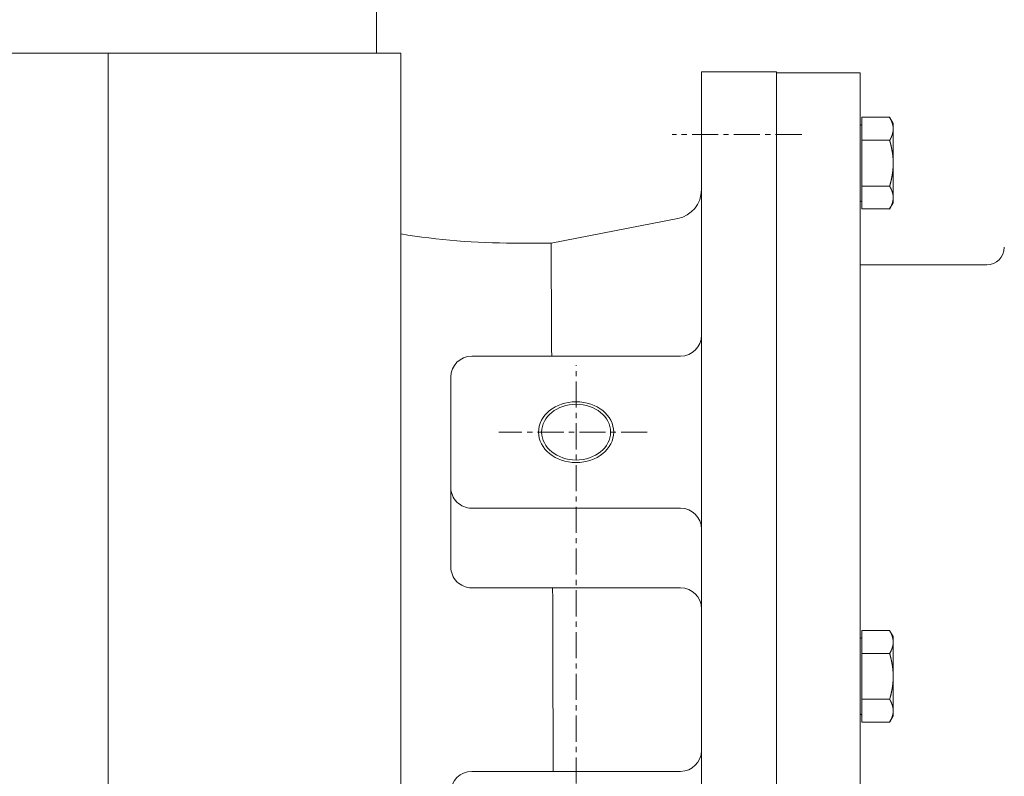
# Model space of a CAD drawing. Extents: x -17242 to 8267, y -144 to 19383.
# Drawn here: x -9257 to -9021, y 3007 to 3188 of the extents above; entities that cross this region are included whole.
import ezdxf

# ---------------------------------------------------------------- set-up
doc = ezdxf.new("R2010")
doc.units = 0
doc.header["$LTSCALE"] = 5
doc.linetypes.add('CENTER', pattern=[2, 1.25, -0.25, 0.25, -0.25])
doc.layers.get('0').update_dxf_attribs({"color": 255, "linetype": 'CONTINUOUS'})
doc.layers.add('CENT001', color=213, linetype='CENTER', lineweight=20)
doc.layers.add('LINE001', color=2, linetype='CONTINUOUS', lineweight=20)

# ---------------------------------------------------------------- blocks, each defined once
blk = doc.blocks.new('A$C2B2E31A0')
at = {"color": 0, "linetype": 'ByBlock'}
for p, q in [((651, 390), (261, 390)), ((261, 390), (261, 372)), ((651, 372), (261, 372)), ((302, 336), (296.1, 366.34)), ((329.06, 317), (329.06, 367)), ((365.46, 317), (365.46, 367)), ((384.53, 317), (384.53, 367)), ((428.5, 317), (428.5, 367)), ((302, 336), (302, 327.05)), ((334.06, 312), (379.53, 312)), ((642.2, 300), (256.5, 300)), ((256.5, 0), (256.5, 300)), ((226.5, 294.2), (256.5, 294.2)), ((256.5, 230), (617.3, 230))]:
    blk.add_line(p, q, dxfattribs=at)
for centre, radius, start, end in [((289.23, 365), 7, 11.0035, 90), ((324.06, 367), 5, 0, 90), ((370.46, 367), 5, 90, 180), ((389.53, 367), 5, 90, 180), ((423.5, 367), 5, 0, 90), ((484.15, -29689.98), 30026.53, 90.295938, 90.347568), ((484.15, -29689.98), 30026.53, 90.106182, 90.190076), ((134.5, 327.05), 167.5, 350.708, 0), ((334.06, 317), 5, 180, 270), ((360.46, 317), 5, 270, 0), ((379.53, 317), 5, 270, 0), ((433.5, 317), 5, 180, 270)]:
    blk.add_arc(centre, radius, start, end, dxfattribs=at)
at = {"color": 0, "linetype": 'ByBlock', "extrusion": (0, 0, -1)}
for major_axis in [(0, 9), (0, 8.25)]:
    blk.add_ellipse((347.26, 342), major_axis=major_axis, ratio=0.809017, dxfattribs=at)
at = {"layer": 'CENT001', "color": 6}
for p, q in [((276, 396), (276, 365)), ((347.26, 359.03), (347.26, 323.51)), ((631.38, 342), (331.19, 342))]:
    blk.add_line(p, q, dxfattribs=at)
blk = doc.blocks.new('A$C6E3A61A6')
at = {"color": 0, "linetype": 'ByBlock'}
for p, q in [((-837, 4987.003025), (-837, 4597.004425)), ((-837, 4987.003025), (-816.9998, 4987.003025)), ((-816.9998, 4987.003025), (-816.9998, 4597.004425)), ((-816.604, 4970.843725), (-816.604, 4976.327125)), ((-816.604, 4976.327125), (-809.953, 4976.327125)), ((-809.1039, 4974.858325), (-809.953, 4976.327125)), ((-809.1047, 4955.858525), (-809.1047, 4974.858325)), ((-816.6047, 4959.873925), (-816.6047, 4970.843025)), ((-816.604, 4970.843725), (-809.953, 4970.843725)), ((-837, 4617.003175), (-837, 4967.003175)), ((-816.604, 4954.389025), (-816.604, 4959.873925)), ((-816.604, 4959.873925), (-809.953, 4959.873925)), ((-816.604, 4954.389025), (-809.953, 4954.389025)), ((-809.1039, 4955.859325), (-809.953, 4954.389025)), ((-816.9998, 4941.002775), (-786.6995, 4941.002775)), ((-816.604, 4831.503325), (-816.604, 4853.442225)), ((-816.604, 4853.442225), (-809.953, 4853.442225)), ((-809.1039, 4851.973325), (-809.953, 4853.442225)), ((-809.1047, 4832.972825), (-809.1047, 4851.973325)), ((-816.604, 4847.957325), (-809.953, 4847.957325)), ((-816.604, 4836.988925), (-809.953, 4836.988925)), ((-809.1039, 4832.972825), (-809.953, 4831.503325)), ((-816.604, 4831.503325), (-809.953, 4831.503325))]:
    blk.add_line(p, q, dxfattribs=at)
for points in [[(-809.9437, 4976.296325), (-809.9135, 4976.243725, -0.0015477438), (-809.884, 4976.191525, -0.0015855556), (-809.8552, 4976.139725, -0.001615668), (-809.827, 4976.088325, -0.0016321376), (-809.7994, 4976.037225, -0.0016544327), (-809.7725, 4975.986425, -0.001677019), (-809.7462, 4975.936025, -0.001701674), (-809.7204, 4975.885925, -0.0017228111), (-809.6953, 4975.836125, -0.0017469894), (-809.6708, 4975.786625, -0.0017686869), (-809.6469, 4975.737525, -0.0017930948), (-809.6235, 4975.688625, -0.0018147419), (-809.6007, 4975.640025, -0.001839115), (-809.5785, 4975.591725, -0.0018608092), (-809.5568, 4975.543625, -0.0018851406), (-809.5357, 4975.495925, -0.0019067803), (-809.5151, 4975.448325, -0.0019309864), (-809.4951, 4975.401025, -0.0019525186), (-809.4756, 4975.354025, -0.0019765304), (-809.4567, 4975.307225, -0.0019978824), (-809.4383, 4975.260625, -0.002021621), (-809.4204, 4975.214225, -0.0020427199), (-809.403, 4975.168125, -0.0020661028), (-809.3861, 4975.122125, -0.0020868706), (-809.3698, 4975.076425, -0.0021098109), (-809.3539, 4975.030825, -0.0021301657), (-809.3386, 4974.985425, -0.0021525732), (-809.3237, 4974.940225, -0.0021724301), (-809.3094, 4974.895225, -0.0021942109), (-809.2955, 4974.850425, -0.0022134813), (-809.2822, 4974.805725, -0.00223454), (-809.2693, 4974.761125, -0.0022531371), (-809.2568, 4974.716825, -0.0022733718), (-809.2449, 4974.672525, -0.002291193), (-809.2334, 4974.628425, -0.0023105201), (-809.2224, 4974.584425, -0.002327516), (-809.2119, 4974.540625, -0.00234578), (-809.2019, 4974.496925, -0.0023617042), (-809.1923, 4974.453325, -0.0023790183), (-809.1831, 4974.409825, -0.0023943457), (-809.1745, 4974.366425, -0.0024098446), (-809.1662, 4974.323125, -0.0024224592), (-809.1585, 4974.279825, -0.0024388383), (-809.1512, 4974.236725, -0.00245585), (-809.1443, 4974.193725, -0.0024630654), (-809.1379, 4974.150725, -0.0024593381), (-809.1319, 4974.107925, -0.0024923393), (-809.1264, 4974.065025, -0.0025530393), (-809.1213, 4974.022225, -0.002491096), (-809.1167, 4973.979625, -0.0023340139), (-809.1125, 4973.937225, -0.0025838494), (-809.1088, 4973.894325, -0.0030890707), (-809.1054, 4973.850425, -0.0023531519), (-809.1026, 4973.809225, -0.0008105304), (-809.1002, 4973.772025, -0.0033258818), (-809.0982, 4973.724225, -0.0057416376), (-809.0963, 4973.650725, -0.0028140314), (-809.0946, 4973.554525, -0.0014931493)], [(-809.0946, 4973.554525), (-809.0948, 4973.512025, -0.0025640498), (-809.0955, 4973.469625, -0.0025618287), (-809.0966, 4973.427225, -0.0025600469), (-809.0982, 4973.384725, -0.002557753), (-809.1002, 4973.342225, -0.0025541247), (-809.1026, 4973.299725, -0.00255014), (-809.1055, 4973.257225, -0.0025448804), (-809.1088, 4973.214625, -0.0025392782), (-809.1125, 4973.172025, -0.002532253), (-809.1167, 4973.129425, -0.002525153), (-809.1213, 4973.086725, -0.0025164818), (-809.1264, 4973.043925, -0.0025078879), (-809.1319, 4973.001125, -0.002497601), (-809.1379, 4972.958225, -0.0024875873), (-809.1443, 4972.915325, -0.0024757591), (-809.1512, 4972.872225, -0.002464385), (-809.1585, 4972.829125, -0.0024510867), (-809.1662, 4972.785925, -0.002438426), (-809.1745, 4972.742625, -0.0024237394), (-809.1831, 4972.699225, -0.00240987), (-809.1923, 4972.655725, -0.0023938818), (-809.2019, 4972.612125, -0.002378887), (-809.2119, 4972.568425, -0.0023616888), (-809.2224, 4972.524525, -0.0023456554), (-809.2334, 4972.480625, -0.0023273424), (-809.2449, 4972.436525, -0.0023103601), (-809.2568, 4972.392225, -0.0022910299), (-809.2693, 4972.347825, -0.00227319), (-809.2822, 4972.303325, -0.0022529408), (-809.2955, 4972.258625, -0.002234334), (-809.3094, 4972.213825, -0.0022132659), (-809.3237, 4972.168725, -0.0021939868), (-809.3386, 4972.123525, -0.0021721931), (-809.3539, 4972.078225, -0.0021523199), (-809.3698, 4972.032625, -0.0021299133), (-809.3861, 4971.986925, -0.0021095757), (-809.403, 4971.940925, -0.0020865918), (-809.4204, 4971.894825, -0.002065727), (-809.4383, 4971.848425, -0.0020424612), (-809.4567, 4971.801825, -0.0020216662), (-809.4756, 4971.755025, -0.0019974872), (-809.4951, 4971.707925, -0.0019750641), (-809.5151, 4971.660625, -0.0019525456), (-809.5357, 4971.613125, -0.0019346053), (-809.5568, 4971.565325, -0.0019052922), (-809.5785, 4971.517325, -0.0018717244), (-809.6007, 4971.469025, -0.0018644826), (-809.6235, 4971.420425, -0.0018812426), (-809.6469, 4971.371425, -0.0018009916), (-809.6708, 4971.322325, -0.0016585649), (-809.6951, 4971.273225, -0.0018134686), (-809.7204, 4971.223025, -0.0021398193), (-809.7471, 4971.171325, -0.0015867601), (-809.7725, 4971.122525, -0.0005167397), (-809.7957, 4971.078325, -0.0022255031), (-809.827, 4971.020725, -0.0037275796), (-809.877, 4970.930925, -0.0017604392), (-809.9437, 4970.812625, -0.0009151408)], [(-809.9437, 4970.812625), (-809.9135, 4970.707525, -0.0009488621), (-809.884, 4970.603025, -0.0009673354), (-809.8552, 4970.499425, -0.0009806866), (-809.827, 4970.396425, -0.0009858366), (-809.7994, 4970.294125, -0.000994222), (-809.7725, 4970.192625, -0.0010028739), (-809.7462, 4970.091725, -0.0010124434), (-809.7204, 4969.991425, -0.0010200201), (-809.6953, 4969.891825, -0.0010290921), (-809.6708, 4969.792825, -0.001036813), (-809.6469, 4969.694425, -0.0010458199), (-809.6235, 4969.596625, -0.001053337), (-809.6007, 4969.499425, -0.001062141), (-809.5785, 4969.402725, -0.001069529), (-809.5568, 4969.306625, -0.0010781456), (-809.5357, 4969.210925, -0.001085365), (-809.5151, 4969.115825, -0.001093768), (-809.4951, 4969.021225, -0.0011008099), (-809.4756, 4968.927125, -0.0011089844), (-809.4567, 4968.833425, -0.0011158313), (-809.4383, 4968.740225, -0.0011237594), (-809.4204, 4968.647525, -0.0011303964), (-809.403, 4968.555125, -0.0011380609), (-809.3861, 4968.463225, -0.0011444722), (-809.3698, 4968.371725, -0.0011518556), (-809.3539, 4968.280525, -0.001158026), (-809.3386, 4968.189725, -0.0011651113), (-809.3237, 4968.099325, -0.0011710258), (-809.3094, 4968.009325, -0.0011777961), (-809.2955, 4967.919525, -0.0011834392), (-809.2822, 4967.830125, -0.0011898789), (-809.2693, 4967.741025, -0.0011952377), (-809.2568, 4967.652325, -0.0012013286), (-809.2449, 4967.563825, -0.001206383), (-809.2334, 4967.475525, -0.0012121177), (-809.2224, 4967.387625, -0.0012168762), (-809.2119, 4967.299925, -0.0012222102), (-809.2019, 4967.212425, -0.0012265794), (-809.1923, 4967.125225, -0.0012316084), (-809.1831, 4967.038225, -0.0012358673), (-809.1745, 4966.951325, -0.0012401791), (-809.1662, 4966.864725, -0.0012432744), (-809.1585, 4966.778325, -0.001248292), (-809.1512, 4966.692125, -0.0012538874), (-809.1443, 4966.606025, -0.0012545), (-809.1379, 4966.520125, -0.0012498448), (-809.1319, 4966.434425, -0.0012638936), (-809.1264, 4966.348725, -0.0012921398), (-809.1213, 4966.263025, -0.0012584013), (-809.1167, 4966.177725, -0.0011771836), (-809.1125, 4966.093125, -0.001301239), (-809.1088, 4966.007225, -0.0015532861), (-809.1054, 4965.919425, -0.0011815727), (-809.1026, 4965.837025, -0.0004067209), (-809.1002, 4965.762625, -0.0016679942), (-809.0982, 4965.667125, -0.0028750879), (-809.0963, 4965.520125, -0.0014078838), (-809.0946, 4965.327625, -0.0007468543)], [(-809.0946, 4965.327625), (-809.0948, 4965.242825, -0.0012818116), (-809.0955, 4965.157925, -0.0012809051), (-809.0966, 4965.073025, -0.0012804342), (-809.0982, 4964.988125, -0.001279889), (-809.1002, 4964.903125, -0.001278906), (-809.1026, 4964.818125, -0.0012779062), (-809.1055, 4964.733025, -0.0012765096), (-809.1088, 4964.647925, -0.0012750812), (-809.1125, 4964.562625, -0.0012731899), (-809.1167, 4964.477325, -0.0012713781), (-809.1213, 4964.391925, -0.0012690342), (-809.1264, 4964.306425, -0.0012668226), (-809.1319, 4964.220725, -0.0012640197), (-809.1379, 4964.134925, -0.001261423), (-809.1443, 4964.049025, -0.0012581733), (-809.1512, 4963.962925, -0.0012551964), (-809.1585, 4963.876625, -0.0012515079), (-809.1662, 4963.790225, -0.0012481604), (-809.1745, 4963.703625, -0.0012440434), (-809.1831, 4963.616825, -0.001240335), (-809.1923, 4963.529825, -0.0012358008), (-809.2019, 4963.442525, -0.0012317419), (-809.2119, 4963.355125, -0.0012268026), (-809.2224, 4963.267425, -0.0012224048), (-809.2334, 4963.179425, -0.0012170737), (-809.2449, 4963.091225, -0.001212349), (-809.2568, 4963.002725, -0.00120664), (-809.2693, 4962.913925, -0.0012016017), (-809.2822, 4962.824825, -0.0011955293), (-809.2955, 4962.735425, -0.0011901901), (-809.3094, 4962.645625, -0.0011837706), (-809.3237, 4962.555625, -0.0011781466), (-809.3386, 4962.465225, -0.001171393), (-809.3539, 4962.374425, -0.0011654921), (-809.3698, 4962.283325, -0.0011584299), (-809.3861, 4962.191725, -0.00115229), (-809.403, 4962.099825, -0.0011449041), (-809.4204, 4962.007525, -0.0011384591), (-809.4383, 4961.914725, -0.001130879), (-809.4567, 4961.821525, -0.0011244303), (-809.4756, 4961.727825, -0.001116276), (-809.4951, 4961.633725, -0.0011088433), (-809.5151, 4961.539125, -0.0011015229), (-809.5357, 4961.444025, -0.0010965399), (-809.5568, 4961.348425, -0.0010852621), (-809.5785, 4961.252325, -0.0010712081), (-809.6007, 4961.155725, -0.001072372), (-809.6235, 4961.058425, -0.001087301), (-809.6469, 4960.960425, -0.001046258), (-809.6708, 4960.862225, -0.0009680088), (-809.6951, 4960.764125, -0.0010635301), (-809.7204, 4960.663725, -0.0012618838), (-809.7471, 4960.560125, -0.000941205), (-809.7725, 4960.462625, -0.0003074252), (-809.7957, 4960.374125, -0.0013276547), (-809.827, 4960.258825, -0.0022457728), (-809.877, 4960.079125, -0.0010698313), (-809.9437, 4959.842625, -0.0005583224)], [(-809.9437, 4959.842625), (-809.9135, 4959.790025, -0.0015470902), (-809.884, 4959.737825, -0.0015848812), (-809.8552, 4959.686025, -0.0016149757), (-809.827, 4959.634525, -0.001631433), (-809.7994, 4959.583425, -0.0016537131), (-809.7725, 4959.532625, -0.0016762848), (-809.7462, 4959.482125, -0.0017009238), (-809.7204, 4959.432025, -0.0017220463), (-809.6953, 4959.382225, -0.0017462087), (-809.6708, 4959.332725, -0.0017678912), (-809.6469, 4959.283525, -0.001792283), (-809.6235, 4959.234625, -0.0018139153), (-809.6007, 4959.186025, -0.0018382723), (-809.5785, 4959.137625, -0.0018599517), (-809.5568, 4959.089625, -0.0018842668), (-809.5357, 4959.041825, -0.0019058919), (-809.5151, 4958.994225, -0.0019300819), (-809.4951, 4958.946925, -0.0019515993), (-809.4756, 4958.899825, -0.0019755952), (-809.4567, 4958.853025, -0.001996933), (-809.4383, 4958.806425, -0.0020206559), (-809.4204, 4958.760025, -0.0020417408), (-809.403, 4958.713825, -0.0020651084), (-809.3861, 4958.667825, -0.0020858627), (-809.3698, 4958.622125, -0.0021087884), (-809.3539, 4958.576525, -0.0021291302), (-809.3386, 4958.531125, -0.0021515239), (-809.3237, 4958.485925, -0.0021713684), (-809.3094, 4958.440825, -0.002193136), (-809.2955, 4958.395925, -0.0022123949), (-809.2822, 4958.351225, -0.0022334413), (-809.2693, 4958.306725, -0.0022520279), (-809.2568, 4958.262325, -0.0022722513), (-809.2449, 4958.218025, -0.002290063), (-809.2334, 4958.173925, -0.0023093801), (-809.2224, 4958.129925, -0.0023263674), (-809.2119, 4958.086025, -0.002344623), (-809.2019, 4958.042325, -0.00236054), (-809.1923, 4957.998625, -0.0023778469), (-809.1831, 4957.955125, -0.0023931682), (-809.1745, 4957.911725, -0.0024086618), (-809.1662, 4957.868425, -0.0024212728), (-809.1585, 4957.825125, -0.002437647), (-809.1512, 4957.782025, -0.0024546539), (-809.1443, 4957.738925, -0.00246187), (-809.1379, 4957.696025, -0.002458149), (-809.1319, 4957.653125, -0.0024911393), (-809.1264, 4957.610225, -0.0025518159), (-809.1213, 4957.567425, -0.0024899086), (-809.1167, 4957.524725, -0.002332907), (-809.1125, 4957.482425, -0.0025826313), (-809.1088, 4957.439425, -0.003087625), (-809.1054, 4957.395525, -0.0023520596), (-809.1026, 4957.354325, -0.000810156), (-809.1002, 4957.317025, -0.0033243516), (-809.0982, 4957.269325, -0.005739039), (-809.0963, 4957.195725, -0.0028127781), (-809.0946, 4957.099425, -0.0014924897)], [(-809.0946, 4957.099425), (-809.0948, 4957.057025, -0.0025651237), (-809.0955, 4957.014625, -0.0025628284), (-809.0966, 4956.972225, -0.0025609696), (-809.0982, 4956.929725, -0.002558601), (-809.1002, 4956.887325, -0.0025548946), (-809.1026, 4956.844825, -0.0025508349), (-809.1055, 4956.802325, -0.0025454968), (-809.1088, 4956.759725, -0.0025398192), (-809.1125, 4956.717125, -0.0025327158), (-809.1167, 4956.674525, -0.002525541), (-809.1213, 4956.631825, -0.0025167922), (-809.1264, 4956.589125, -0.0025081246), (-809.1319, 4956.546325, -0.0024977614), (-809.1379, 4956.503425, -0.0024876752), (-809.1443, 4956.460425, -0.0024757726), (-809.1512, 4956.417425, -0.0024643279), (-809.1585, 4956.374325, -0.0024509571), (-809.1662, 4956.331125, -0.0024382282), (-809.1745, 4956.287825, -0.0024234719), (-809.1831, 4956.244425, -0.0024095369), (-809.1923, 4956.200925, -0.0023934819), (-809.2019, 4956.157325, -0.0023784242), (-809.2119, 4956.113625, -0.0023611627), (-809.2224, 4956.069825, -0.0023450699), (-809.2334, 4956.025825, -0.0023266969), (-809.2449, 4955.981725, -0.0023096584), (-809.2568, 4955.937525, -0.002290272), (-809.2693, 4955.893125, -0.0022723796), (-809.2822, 4955.848525, -0.002252078), (-809.2955, 4955.803925, -0.0022334226), (-809.3094, 4955.759025, -0.0022123061), (-809.3237, 4955.714025, -0.0021929821), (-809.3386, 4955.668825, -0.0021711443), (-809.3539, 4955.623425, -0.00215123), (-809.3698, 4955.577825, -0.0021287832), (-809.3861, 4955.532125, -0.0021084082), (-809.403, 4955.486125, -0.0020853884), (-809.4204, 4955.440025, -0.0020644901), (-809.4383, 4955.393625, -0.0020411924), (-809.4567, 4955.347025, -0.0020203674), (-809.4756, 4955.300225, -0.0019961606), (-809.4951, 4955.253125, -0.001973712), (-809.5151, 4955.205825, -0.0019511681), (-809.5357, 4955.158325, -0.0019332026), (-809.5568, 4955.110525, -0.0019038726), (-809.5785, 4955.062425, -0.0018702947), (-809.6007, 4955.014125, -0.0018630227), (-809.6235, 4954.965525, -0.0018797352), (-809.6469, 4954.916525, -0.001799515), (-809.6708, 4954.867425, -0.0016571777), (-809.6951, 4954.818425, -0.0018119216), (-809.7204, 4954.768125, -0.002137954), (-809.7471, 4954.716425, -0.0015853468), (-809.7725, 4954.667625, -0.0005162744), (-809.7957, 4954.623325, -0.0022234802), (-809.827, 4954.565725, -0.0037240791), (-809.877, 4954.475925, -0.0017587417), (-809.9437, 4954.357625, -0.0009142481)], [(-809.9437, 4853.411825), (-809.9135, 4853.359325, -0.0015466833), (-809.884, 4853.307125, -0.001584484), (-809.8552, 4853.255225, -0.0016145923), (-809.827, 4853.203825, -0.001631067), (-809.7994, 4853.152725, -0.0016533648), (-809.7725, 4853.101925, -0.001675954), (-809.7462, 4853.051525, -0.001700612), (-809.7204, 4853.001425, -0.0017217546), (-809.6953, 4852.951625, -0.0017459383), (-809.6708, 4852.902125, -0.0017676428), (-809.6469, 4852.852925, -0.001792058), (-809.6235, 4852.804025, -0.0018137142), (-809.6007, 4852.755425, -0.001838097), (-809.5785, 4852.707125, -0.0018598022), (-809.5568, 4852.659025, -0.0018841454), (-809.5357, 4852.611325, -0.0019057987), (-809.5151, 4852.563725, -0.001930019), (-809.4951, 4852.516425, -0.0019515669), (-809.4756, 4852.469425, -0.0019755954), (-809.4567, 4852.422625, -0.0019969656), (-809.4383, 4852.376025, -0.0020207234), (-809.4204, 4852.329625, -0.002041843), (-809.403, 4852.283425, -0.002065248), (-809.3861, 4852.237525, -0.002086039), (-809.3698, 4852.191725, -0.0021090042), (-809.3539, 4852.146225, -0.0021293849), (-809.3386, 4852.100825, -0.00215182), (-809.3237, 4852.055625, -0.0021717054), (-809.3094, 4852.010625, -0.0021935167), (-809.2955, 4851.965725, -0.0022128181), (-809.2822, 4851.921025, -0.0022339102), (-809.2693, 4851.876525, -0.002252541), (-809.2568, 4851.832125, -0.0022728119), (-809.2449, 4851.787925, -0.0022906692), (-809.2334, 4851.743825, -0.0023100353), (-809.2224, 4851.699825, -0.0023270699), (-809.2119, 4851.656025, -0.0023453754), (-809.2019, 4851.612225, -0.0023613408), (-809.1923, 4851.568625, -0.0023786988), (-809.1831, 4851.525125, -0.0023940693), (-809.1745, 4851.481725, -0.0024096144), (-809.1662, 4851.438525, -0.0024222747), (-809.1585, 4851.395325, -0.0024387018), (-809.1512, 4851.352125, -0.0024557604), (-809.1443, 4851.309125, -0.0024630261), (-809.1379, 4851.266225, -0.0024593473), (-809.1319, 4851.223325, -0.0024924), (-809.1264, 4851.180525, -0.002553153), (-809.1213, 4851.137625, -0.0024912596), (-809.1167, 4851.095025, -0.002334212), (-809.1125, 4851.052725, -0.0025841201), (-809.1088, 4851.009825, -0.0030894643), (-809.1054, 4850.965925, -0.0023535079), (-809.1026, 4850.924725, -0.0008106631), (-809.1002, 4850.887525, -0.0033264641), (-809.0982, 4850.839725, -0.0057428719), (-809.0963, 4850.766225, -0.0028147348), (-809.0946, 4850.670025, -0.0014935464)], [(-809.0946, 4850.670025), (-809.0948, 4850.627625, -0.002563262), (-809.0955, 4850.585125, -0.0025610073), (-809.0966, 4850.542725, -0.002559191), (-809.0982, 4850.500225, -0.0025568642), (-809.1002, 4850.457725, -0.0025532029), (-809.1026, 4850.415225, -0.0025491872), (-809.1055, 4850.372725, -0.0025438962), (-809.1088, 4850.330125, -0.0025382648), (-809.1125, 4850.287525, -0.0025312101), (-809.1167, 4850.244825, -0.0025240829), (-809.1213, 4850.202125, -0.0025153844), (-809.1264, 4850.159325, -0.0025067652), (-809.1319, 4850.116525, -0.0024964537), (-809.1379, 4850.073625, -0.0024864169), (-809.1443, 4850.030625, -0.0024745661), (-809.1512, 4849.987525, -0.0024631711), (-809.1585, 4849.944425, -0.0024498529), (-809.1662, 4849.901225, -0.0024371739), (-809.1745, 4849.857925, -0.0024224698), (-809.1831, 4849.814525, -0.0024085843), (-809.1923, 4849.770925, -0.0023925811), (-809.2019, 4849.727325, -0.0023775728), (-809.2119, 4849.683625, -0.0023603622), (-809.2224, 4849.639725, -0.0023443178), (-809.2334, 4849.595725, -0.0023259949), (-809.2449, 4849.551625, -0.0023090037), (-809.2568, 4849.507325, -0.002289666), (-809.2693, 4849.462925, -0.0022718196), (-809.2822, 4849.418425, -0.0022515653), (-809.2955, 4849.373625, -0.0022329541), (-809.3094, 4849.328825, -0.0022118833), (-809.3237, 4849.283725, -0.002192602), (-809.3386, 4849.238525, -0.0021708079), (-809.3539, 4849.193125, -0.0021509341), (-809.3698, 4849.147525, -0.0021285291), (-809.3861, 4849.101825, -0.002108193), (-809.403, 4849.055825, -0.0020852126), (-809.4204, 4849.009625, -0.002064351), (-809.4383, 4848.963225, -0.0020410907), (-809.4567, 4848.916625, -0.0020203002), (-809.4756, 4848.869725, -0.0019961283), (-809.4951, 4848.822725, -0.0019737122), (-809.5151, 4848.775425, -0.001951201), (-809.5357, 4848.727825, -0.001933266), (-809.5568, 4848.680025, -0.001903966), (-809.5785, 4848.631925, -0.0018704154), (-809.6007, 4848.583625, -0.0018631724), (-809.6235, 4848.534925, -0.001879915), (-809.6469, 4848.485925, -0.0017997154), (-809.6708, 4848.436825, -0.0016573857), (-809.6951, 4848.387725, -0.0018121749), (-809.7204, 4848.337525, -0.0021382873), (-809.7471, 4848.285725, -0.0015856203), (-809.7725, 4848.236925, -0.0005163679), (-809.7957, 4848.192625, -0.0022238996), (-809.827, 4848.135025, -0.0037248816), (-809.877, 4848.045125, -0.0017591609), (-809.9437, 4847.926825, -0.0009144753)], [(-809.9437, 4847.926825), (-809.9135, 4847.821725, -0.0009498307), (-809.884, 4847.717325, -0.0009683053), (-809.8552, 4847.613625, -0.000981651), (-809.827, 4847.510725, -0.0009867878), (-809.7994, 4847.408525, -0.0009951617), (-809.7725, 4847.306925, -0.0010038028), (-809.7462, 4847.206125, -0.0010133609), (-809.7204, 4847.105825, -0.0010209246), (-809.6953, 4847.006325, -0.0010299834), (-809.6708, 4846.907325, -0.0010376902), (-809.6469, 4846.808925, -0.0010466829), (-809.6235, 4846.711125, -0.0010541847), (-809.6007, 4846.613925, -0.001062973), (-809.5785, 4846.517225, -0.0010703446), (-809.5568, 4846.421125, -0.001078944), (-809.5357, 4846.325525, -0.0010861458), (-809.5151, 4846.230425, -0.0010945304), (-809.4951, 4846.135825, -0.0011015534), (-809.4756, 4846.041725, -0.0011097082), (-809.4567, 4845.948125, -0.0011165351), (-809.4383, 4845.854925, -0.0011244421), (-809.4204, 4845.762125, -0.001131058), (-809.403, 4845.669825, -0.0011387), (-809.3861, 4845.577925, -0.0011450889), (-809.3698, 4845.486325, -0.0011524487), (-809.3539, 4845.395225, -0.0011585954), (-809.3386, 4845.304425, -0.001165656), (-809.3237, 4845.214025, -0.0011715457), (-809.3094, 4845.124025, -0.00117829), (-809.2955, 4845.034225, -0.0011839072), (-809.2822, 4844.944825, -0.0011903197), (-809.2693, 4844.855725, -0.0011956517), (-809.2568, 4844.766925, -0.0012017141), (-809.2449, 4844.678425, -0.0012067409), (-809.2334, 4844.590225, -0.0012124462), (-809.2224, 4844.502225, -0.001217176), (-809.2119, 4844.414525, -0.0012224798), (-809.2019, 4844.327025, -0.0012268193), (-809.1923, 4844.239825, -0.0012318171), (-809.1831, 4844.152825, -0.0012360458), (-809.1745, 4844.066025, -0.0012403256), (-809.1662, 4843.979325, -0.0012433898), (-809.1585, 4843.892925, -0.0012483748), (-809.1512, 4843.806625, -0.0012539384), (-809.1443, 4843.720525, -0.0012545174), (-809.1379, 4843.634625, -0.0012498302), (-809.1319, 4843.548925, -0.0012638451), (-809.1264, 4843.463225, -0.0012920566), (-809.1213, 4843.377425, -0.001258286), (-809.1167, 4843.292225, -0.0011770464), (-809.1125, 4843.207525, -0.001301054), (-809.1088, 4843.121625, -0.00155302), (-809.1054, 4843.033825, -0.0011813338), (-809.1026, 4842.951425, -0.0004066321), (-809.1002, 4842.876925, -0.0016676057), (-809.0982, 4842.781425, -0.0028742696), (-809.0963, 4842.634325, -0.001407419), (-809.0946, 4842.441825, -0.0007465922)], [(-809.0946, 4842.441825), (-809.0948, 4842.357025, -0.0012823128), (-809.0955, 4842.272125, -0.001281394), (-809.0966, 4842.187325, -0.0012809103), (-809.0982, 4842.102425, -0.0012803528), (-809.1002, 4842.017425, -0.0012793568), (-809.1026, 4841.932525, -0.0012783447), (-809.1055, 4841.847425, -0.0012769349), (-809.1088, 4841.762325, -0.001275494), (-809.1125, 4841.677125, -0.0012735891), (-809.1167, 4841.591825, -0.0012717648), (-809.1213, 4841.506425, -0.0012694074), (-809.1264, 4841.420925, -0.0012671829), (-809.1319, 4841.335325, -0.0012643666), (-809.1379, 4841.249525, -0.001261757), (-809.1443, 4841.163625, -0.0012584939), (-809.1512, 4841.077625, -0.0012555041), (-809.1585, 4840.991325, -0.0012518021), (-809.1662, 4840.904925, -0.001248442), (-809.1745, 4840.818325, -0.0012443116), (-809.1831, 4840.731625, -0.0012405903), (-809.1923, 4840.644625, -0.0012360428), (-809.2019, 4840.557425, -0.0012319712), (-809.2119, 4840.469925, -0.001227019), (-809.2224, 4840.382225, -0.0012226087), (-809.2334, 4840.294325, -0.0012172646), (-809.2449, 4840.206125, -0.0012125277), (-809.2568, 4840.117625, -0.001206806), (-809.2693, 4840.028825, -0.0012017556), (-809.2822, 4839.939825, -0.0011956708), (-809.2955, 4839.850425, -0.0011903199), (-809.3094, 4839.760725, -0.001183888), (-809.3237, 4839.670625, -0.0011782524), (-809.3386, 4839.580225, -0.001171487), (-809.3539, 4839.489525, -0.001165575), (-809.3698, 4839.398425, -0.001158501), (-809.3861, 4839.306925, -0.0011523503), (-809.403, 4839.215025, -0.0011449532), (-809.4204, 4839.122625, -0.0011384977), (-809.4383, 4839.029925, -0.0011309068), (-809.4567, 4838.936725, -0.001124448), (-809.4756, 4838.843125, -0.0011162831), (-809.4951, 4838.749025, -0.0011088408), (-809.5151, 4838.654425, -0.0011015101), (-809.5357, 4838.559325, -0.0010965177), (-809.5568, 4838.463725, -0.0010852304), (-809.5785, 4838.367625, -0.0010711678), (-809.6007, 4838.271025, -0.001072322), (-809.6235, 4838.173825, -0.001087241), (-809.6469, 4838.075825, -0.0010461911), (-809.6708, 4837.977725, -0.0009679392), (-809.6951, 4837.879525, -0.001063445), (-809.7204, 4837.779125, -0.0012617712), (-809.7471, 4837.675625, -0.0009411121), (-809.7725, 4837.578025, -0.0003073934), (-809.7957, 4837.489525, -0.0013275111), (-809.827, 4837.374325, -0.0022454947), (-809.877, 4837.194725, -0.0010696843), (-809.9437, 4836.958225, -0.0005582423)], [(-809.9437, 4836.958225), (-809.9135, 4836.905625, -0.0015460307), (-809.884, 4836.853425, -0.0015838104), (-809.8552, 4836.801525, -0.0016139008), (-809.827, 4836.750025, -0.0016303632), (-809.7994, 4836.698925, -0.0016526461), (-809.7725, 4836.648125, -0.0016752204), (-809.7462, 4836.597625, -0.0016998626), (-809.7204, 4836.547525, -0.0017209907), (-809.6953, 4836.497725, -0.0017451583), (-809.6708, 4836.448225, -0.001766848), (-809.6469, 4836.399025, -0.0017912471), (-809.6235, 4836.350025, -0.0018128886), (-809.6007, 4836.301425, -0.001837255), (-809.5785, 4836.253125, -0.0018589456), (-809.5568, 4836.205025, -0.0018832724), (-809.5357, 4836.157225, -0.001904911), (-809.5151, 4836.109625, -0.0019291152), (-809.4951, 4836.062325, -0.0019506484), (-809.4756, 4836.015225, -0.0019746611), (-809.4567, 4835.968425, -0.0019960169), (-809.4383, 4835.921825, -0.0020197591), (-809.4204, 4835.875425, -0.0020408648), (-809.403, 4835.829225, -0.0020642546), (-809.3861, 4835.783225, -0.0020850319), (-809.3698, 4835.737425, -0.0021079826), (-809.3539, 4835.691825, -0.00212835), (-809.3386, 4835.646425, -0.0021507713), (-809.3237, 4835.601225, -0.0021706443), (-809.3094, 4835.556225, -0.0021924424), (-809.2955, 4835.511325, -0.0022117323), (-809.2822, 4835.466625, -0.0022328121), (-809.2693, 4835.422025, -0.0022514323), (-809.2568, 4835.377625, -0.002271692), (-809.2449, 4835.333425, -0.0022895398), (-809.2334, 4835.289225, -0.0023088959), (-809.2224, 4835.245325, -0.0023259219), (-809.2119, 4835.201425, -0.0023442188), (-809.2019, 4835.157625, -0.002360177), (-809.1923, 4835.114025, -0.0023775276), (-809.1831, 4835.070525, -0.0023928921), (-809.1745, 4835.027125, -0.0024084318), (-809.1662, 4834.983825, -0.0024210882), (-809.1585, 4834.940525, -0.0024375104), (-809.1512, 4834.897425, -0.0024545643), (-809.1443, 4834.854425, -0.0024618307), (-809.1379, 4834.811425, -0.002458158), (-809.1319, 4834.768525, -0.0024911999), (-809.1264, 4834.725725, -0.0025519293), (-809.1213, 4834.682825, -0.002490072), (-809.1167, 4834.640225, -0.002333105), (-809.1125, 4834.597825, -0.0025829019), (-809.1088, 4834.554925, -0.0030880182), (-809.1054, 4834.511025, -0.0023524152), (-809.1026, 4834.469825, -0.0008102884), (-809.1002, 4834.432525, -0.0033249334), (-809.0982, 4834.384825, -0.0057402722), (-809.0963, 4834.311225, -0.002813481), (-809.0946, 4834.215025, -0.0014928863)], [(-809.0946, 4834.215025), (-809.0948, 4834.172625, -0.0025643816), (-809.0955, 4834.130125, -0.0025621376), (-809.0966, 4834.087725, -0.002560332), (-809.0982, 4834.045325, -0.002558015), (-809.1002, 4834.002825, -0.0025543626), (-809.1026, 4833.960325, -0.0025503548), (-809.1055, 4833.917825, -0.0025450709), (-809.1088, 4833.875225, -0.0025394454), (-809.1125, 4833.832625, -0.002532396), (-809.1167, 4833.790025, -0.0025252729), (-809.1213, 4833.747325, -0.0025165778), (-809.1264, 4833.704525, -0.002507961), (-809.1319, 4833.661725, -0.0024976507), (-809.1379, 4833.618825, -0.0024876146), (-809.1443, 4833.575925, -0.0024757633), (-809.1512, 4833.532825, -0.0024643673), (-809.1585, 4833.489725, -0.0024510467), (-809.1662, 4833.446525, -0.002438365), (-809.1745, 4833.403225, -0.0024236568), (-809.1831, 4833.359825, -0.002409767), (-809.1923, 4833.316325, -0.0023937581), (-809.2019, 4833.272725, -0.002378744), (-809.2119, 4833.229025, -0.0023615262), (-809.2224, 4833.185125, -0.0023454746), (-809.2334, 4833.141225, -0.002327143), (-809.2449, 4833.097125, -0.0023101433), (-809.2568, 4833.052825, -0.0022907957), (-809.2693, 4833.008425, -0.0022729396), (-809.2822, 4832.963925, -0.0022526741), (-809.2955, 4832.919225, -0.0022340523), (-809.3094, 4832.874425, -0.0022129692), (-809.3237, 4832.829325, -0.0021936763), (-809.3386, 4832.784225, -0.002171869), (-809.3539, 4832.738825, -0.002151983), (-809.3698, 4832.693225, -0.002129564), (-809.3861, 4832.647525, -0.0021092149), (-809.403, 4832.601525, -0.0020862199), (-809.4204, 4832.555425, -0.0020653447), (-809.4383, 4832.509025, -0.0020420691), (-809.4567, 4832.462425, -0.0020212649), (-809.4756, 4832.415625, -0.0019970771), (-809.4951, 4832.368525, -0.0019746462), (-809.5151, 4832.321225, -0.0019521199), (-809.5357, 4832.273725, -0.0019341718), (-809.5568, 4832.225925, -0.0019048534), (-809.5785, 4832.177925, -0.0018712824), (-809.6007, 4832.129625, -0.0018640312), (-809.6235, 4832.080925, -0.0018807766), (-809.6469, 4832.031925, -0.0018005351), (-809.6708, 4831.982925, -0.001658136), (-809.6951, 4831.933825, -0.0018129903), (-809.7204, 4831.883625, -0.0021392428), (-809.7471, 4831.831925, -0.0015863232), (-809.7725, 4831.783125, -0.0005165959), (-809.7957, 4831.738825, -0.0022248779), (-809.827, 4831.681225, -0.0037264976), (-809.877, 4831.591425, -0.0017599144), (-809.9437, 4831.473225, -0.0009148649)]]:
    blk.add_lwpolyline(points, format="xyb", dxfattribs=at)
for centre, radius, start, end in [((-817.1047, 4974.858325), 0.500002, 284.79028, 359.99999), ((-817.1047, 4955.858525), 0.500002, 359.99999, 75.19586), ((-786.6999, 4945.203175), 4.200019, 270, 359.99999), ((-817.1047, 4851.973325), 0.500002, 284.80394, 359.99999), ((-817.1047, 4832.972825), 0.500002, 359.99999, 75.19916)]:
    blk.add_arc(centre, radius, start, end, dxfattribs=at)

msp = doc.modelspace()

# ---------------------------------------------------------------- block references
at = {"layer": 'LINE001', "ltscale": 0.5, "rotation": 270}
msp.add_blockref('A$C2B2E31A0', (-9465.5051, 3436.9317), dxfattribs=at)
at = {"layer": 'LINE001', "ltscale": 0.5}
msp.add_blockref('A$C6E3A61A6', (-8238.5051, -1811.2683), dxfattribs=at)

doc.saveas('drawing.dxf')
